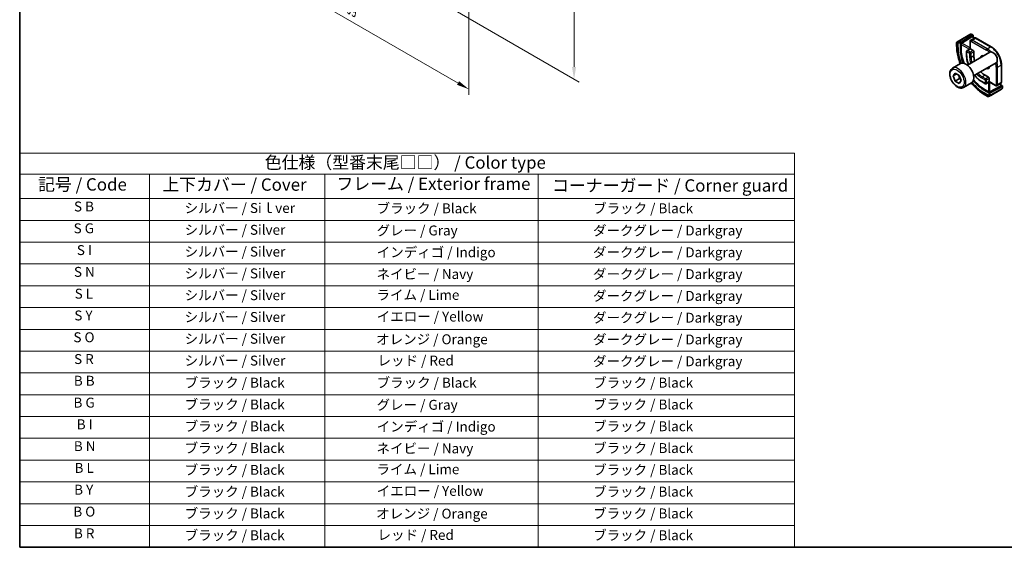
# Model space of a CAD drawing. Units: millimetres. Extents: x 0 to 2190, y 0 to 422.
# Drawn here: x 0 to 199, y 0 to 107 of the extents above; entities that cross this region are included whole.
import ezdxf

# ---------------------------------------------------------------- set-up
doc = ezdxf.new("R2010")
doc.units = ezdxf.units.MM
doc.layers.get('Defpoints').update_dxf_attribs({"lineweight": 25})
for name, color, linetype, lineweight in [('Border (ISO)', 7, 'Continuous', 35), ('Dimension (ISO)', 7, 'Continuous', 18), ('Symbol (ISO)', 7, 'Continuous', 18), ('Visible (ISO)', 7, 'Continuous', 35), ('Visible Narrow (ISO)', 7, 'Continuous', 25)]:
    doc.layers.add(name, color=color, linetype=linetype, lineweight=lineweight)
doc.styles.add('Note Text (TK)', font='MS PGothic.ttf')
doc.styles.add('Note Text (TK2)', font='MS PGothic.ttf')
doc.dimstyles.new('Default - Method 1b (TK)', dxfattribs={"dimtxt": 2.5, "dimasz": 2.5, "dimexe": 1, "dimexo": 1.5, "dimgap": 1, "dimtad": 1, "dimtoh": 1, "dimrnd": 1e-08, "dimdsep": 46, "dimtxsty": 'Note Text (TK)', "dimcen": 0.09, "dimdle": 5, "dimclrd": 100, "dimclre": 100, "dimclrt": 7, "dimadec": 1, "dimazin": 1, "dimtfac": 1, "dimtmove": 0, "dimatfit": 3, "dimfxl": 0, "dimtolj": 1, "dimlwd": -1, "dimlwe": -1, "dimarcsym": 0})

# ---------------------------------------------------------------- blocks, each defined once
blk = doc.blocks.new('図面枠 tk図枠')
at = {"layer": 'Border (ISO)'}
for p, q in [((14.5, 289), (14.5, 8)), ((14.5, 8), (405.5, 8))]:
    blk.add_line(p, q, dxfattribs=at)
blk = doc.blocks.new('*D3')
at = {"layer": 'Defpoints', "color": 0, "transparency": 16777216}
for p in [(84.6, 158.49), (84.75, 110.24), (112.02, 94.49)]:
    blk.add_point(p, dxfattribs=at)
at = {"layer": 'Dimension (ISO)', "color": 100, "transparency": 16777216}
for p, q in [((86.1, 157.63), (113.02, 142.09)), ((112.02, 140.17), (112.02, 96.99)), ((86.25, 109.37), (113.02, 93.91))]:
    blk.add_line(p, q, dxfattribs=at)
for points in [[(111.6, 140.17), (112.43, 140.17), (112.02, 142.67)], [(111.6, 96.99), (112.43, 96.99), (112.02, 94.49)]]:
    blk.add_solid(points, dxfattribs=at)
at = {"layer": 'Dimension (ISO)', "color": 7, "transparency": 16777216, "insert": (110, 116.91), "char_height": 2.5, "attachment_point": 4, "rotation": 90, "style": 'Note Text (TK)'}
blk.add_mtext('\\A1;{\\Q30.000;\\W0.816;\\H0.816x;59}', dxfattribs=at)
blk = doc.blocks.new('*D4')
at = {"layer": 'Defpoints', "color": 0, "transparency": 16777216}
for p in [(41.97, 141.88), (90.76, 113.71), (90.76, 92.48)]:
    blk.add_point(p, dxfattribs=at)
at = {"layer": 'Dimension (ISO)', "color": 100, "transparency": 16777216}
for p, q in [((41.97, 140.14), (41.97, 119.49)), ((44.13, 119.4), (88.59, 93.73)), ((90.76, 111.97), (90.76, 91.32))]:
    blk.add_line(p, q, dxfattribs=at)
for points in [[(44.34, 119.76), (43.92, 119.04), (41.97, 120.65)], [(88.8, 94.09), (88.38, 93.37), (90.76, 92.48)]]:
    blk.add_solid(points, dxfattribs=at)
at = {"layer": 'Dimension (ISO)', "color": 7, "transparency": 16777216, "insert": (66.38, 108.88), "char_height": 2.5, "attachment_point": 4, "rotation": 330, "style": 'Note Text (TK)'}
blk.add_mtext('\\A1;{\\Q-30.000;\\W0.816;\\H0.816x;69}', dxfattribs=at)
blk = doc.blocks.new('テーブル1')
at = {"layer": 'Symbol (ISO)'}
for p, q in [((14.5, 87.58), (171.06, 87.58)), ((14.5, 87.58), (14.5, 83.3)), ((171.06, 87.58), (171.06, 83.3)), ((14.5, 83.3), (171.06, 83.3)), ((14.5, 83.3), (14.5, 78.4)), ((40.76, 83.3), (40.76, 78.4)), ((76.14, 83.3), (76.14, 78.4)), ((119.29, 83.3), (119.29, 78.4)), ((171.06, 83.3), (171.06, 78.4)), ((14.5, 78.4), (171.06, 78.4)), ((14.5, 78.4), (14.5, 8)), ((40.76, 78.4), (40.76, 8)), ((76.14, 78.4), (76.14, 8)), ((119.29, 78.4), (119.29, 8)), ((171.06, 78.4), (171.06, 8)), ((14.5, 74), (171.06, 74)), ((14.5, 69.6), (171.06, 69.6)), ((14.5, 65.2), (171.06, 65.2)), ((14.5, 60.8), (171.06, 60.8)), ((14.5, 56.4), (171.06, 56.4)), ((14.5, 52), (171.06, 52)), ((14.5, 47.6), (171.06, 47.6)), ((14.5, 43.2), (171.06, 43.2)), ((14.5, 38.8), (171.06, 38.8)), ((14.5, 34.4), (171.06, 34.4)), ((14.5, 30), (171.06, 30)), ((14.5, 25.6), (171.06, 25.6)), ((14.5, 21.2), (171.06, 21.2)), ((14.5, 16.8), (171.06, 16.8)), ((14.5, 12.4), (171.06, 12.4)), ((14.5, 8), (171.06, 8))]:
    blk.add_line(p, q, dxfattribs=at)
at = {"layer": 'Symbol (ISO)', "color": 7, "attachment_point": 7}
for s, insert, char_height, style in [('色仕様（型番末尾□□） / Color type', (64.01, 83.66), 2.5, 'Note Text (TK)'), ('記号 / Code', (18.22, 79.23), 2.5, 'Note Text (TK)'), ('上下カバー / Cover', (43.32, 79.2), 2.5, 'Note Text (TK)'), ('フレーム / Exterior frame', (78.5, 79.36), 2.5, 'Note Text (TK)'), ('コーナーガード / Corner guard', (122.08, 79.02), 2.5, 'Note Text (TK)'), ('S B', (25.47, 75.18), 2, 'Note Text (TK2)'), ('シルバー / Siｌver', (47.82, 74.87), 2, 'Note Text (TK2)'), ('ブラック / Black', (86.62, 74.81), 2, 'Note Text (TK2)'), ('ブラック / Black', (130.37, 74.81), 2, 'Note Text (TK2)'), ('S G', (25.4, 70.78), 2, 'Note Text (TK2)'), ('シルバー / Silver', (47.82, 70.47), 2, 'Note Text (TK2)'), ('グレー / Gray', (86.62, 70.34), 2, 'Note Text (TK2)'), ('ダークグレー / Darkgray', (130.34, 70.33), 2, 'Note Text (TK2)'), ('S I', (26.05, 66.38), 2, 'Note Text (TK2)'), ('シルバー / Silver', (47.82, 66.07), 2, 'Note Text (TK2)'), ('インディゴ / Indigo', (86.64, 65.94), 2, 'Note Text (TK2)'), ('ダークグレー / Darkgray', (130.34, 65.93), 2, 'Note Text (TK2)'), ('S N', (25.46, 61.98), 2, 'Note Text (TK2)'), ('シルバー / Silver', (47.82, 61.67), 2, 'Note Text (TK2)'), ('ネイビー / Navy', (86.6, 61.54), 2, 'Note Text (TK2)'), ('ダークグレー / Darkgray', (130.34, 61.53), 2, 'Note Text (TK2)'), ('S L', (25.61, 57.58), 2, 'Note Text (TK2)'), ('シルバー / Silver', (47.82, 57.27), 2, 'Note Text (TK2)'), ('ライム / Lime', (86.6, 57.33), 2, 'Note Text (TK2)'), ('ダークグレー / Darkgray', (130.34, 57.13), 2, 'Note Text (TK2)'), ('S Y', (25.54, 53.18), 2, 'Note Text (TK2)'), ('シルバー / Silver', (47.82, 52.87), 2, 'Note Text (TK2)'), ('イエロー / Yellow', (86.64, 52.96), 2, 'Note Text (TK2)'), ('ダークグレー / Darkgray', (130.34, 52.73), 2, 'Note Text (TK2)'), ('S O', (25.36, 48.78), 2, 'Note Text (TK2)'), ('シルバー / Silver', (47.82, 48.47), 2, 'Note Text (TK2)'), ('オレンジ / Orange', (86.53, 48.37), 2, 'Note Text (TK2)'), ('ダークグレー / Darkgray', (130.34, 48.33), 2, 'Note Text (TK2)'), ('S R', (25.49, 44.38), 2, 'Note Text (TK2)'), ('シルバー / Silver', (47.82, 44.07), 2, 'Note Text (TK2)'), ('レッド / Red', (86.81, 44.07), 2, 'Note Text (TK2)'), ('ダークグレー / Darkgray', (130.34, 43.93), 2, 'Note Text (TK2)'), ('B B', (25.44, 40), 2, 'Note Text (TK2)'), ('ブラック / Black', (47.84, 39.61), 2, 'Note Text (TK2)'), ('ブラック / Black', (86.62, 39.61), 2, 'Note Text (TK2)'), ('ブラック / Black', (130.37, 39.61), 2, 'Note Text (TK2)'), ('B G', (25.38, 35.58), 2, 'Note Text (TK2)'), ('ブラック / Black', (47.84, 35.21), 2, 'Note Text (TK2)'), ('グレー / Gray', (86.62, 35.14), 2, 'Note Text (TK2)'), ('ブラック / Black', (130.37, 35.21), 2, 'Note Text (TK2)'), ('B I', (26.03, 31.2), 2, 'Note Text (TK2)'), ('ブラック / Black', (47.84, 30.81), 2, 'Note Text (TK2)'), ('インディゴ / Indigo', (86.64, 30.74), 2, 'Note Text (TK2)'), ('ブラック / Black', (130.37, 30.81), 2, 'Note Text (TK2)'), ('B N', (25.44, 26.8), 2, 'Note Text (TK2)'), ('ブラック / Black', (47.84, 26.41), 2, 'Note Text (TK2)'), ('ネイビー / Navy', (86.6, 26.34), 2, 'Note Text (TK2)'), ('ブラック / Black', (130.37, 26.41), 2, 'Note Text (TK2)'), ('B L', (25.59, 22.4), 2, 'Note Text (TK2)'), ('ブラック / Black', (47.84, 22.01), 2, 'Note Text (TK2)'), ('ライム / Lime ', (86.6, 22.13), 2, 'Note Text (TK2)'), ('ブラック / Black', (130.37, 22.01), 2, 'Note Text (TK2)'), ('B Y', (25.51, 18), 2, 'Note Text (TK2)'), ('ブラック / Black', (47.84, 17.61), 2, 'Note Text (TK2)'), ('イエロー / Yellow', (86.64, 17.76), 2, 'Note Text (TK2)'), ('ブラック / Black', (130.37, 17.61), 2, 'Note Text (TK2)'), ('B O', (25.34, 13.58), 2, 'Note Text (TK2)'), ('ブラック / Black', (47.84, 13.21), 2, 'Note Text (TK2)'), ('オレンジ / Orange', (86.53, 13.17), 2, 'Note Text (TK2)'), ('ブラック / Black', (130.37, 13.21), 2, 'Note Text (TK2)'), ('B R', (25.46, 9.19), 2, 'Note Text (TK2)'), ('ブラック / Black', (47.84, 8.81), 2, 'Note Text (TK2)'), ('レッド / Red', (86.81, 8.87), 2, 'Note Text (TK2)'), ('ブラック / Black', (130.37, 8.81), 2, 'Note Text (TK2)')]:
    blk.add_mtext(s, dxfattribs=dict(at, insert=insert, char_height=char_height, style=style))

msp = doc.modelspace()

# ---------------------------------------------------------------- linework, layer by layer
at = {"layer": 'Visible (ISO)'}
for p, q in [((191.9984, 103.5168), (189.8406, 102.271)), ((192.4429, 103.5179), (192.6515, 103.3974)), ((189.3245, 101.3256), (189.3245, 101.855)), ((189.4245, 102.0308), (189.5887, 102.1255)), ((190.0983, 101.7012), (190.0983, 100.6398)), ((190.2347, 101.949), (192.555, 103.3855)), ((190.2347, 100.7243), (190.2347, 101.5408)), ((190.3712, 101.7886), (192.4185, 103.0561)), ((192.0337, 100.6654), (192.0337, 102.1013)), ((192.1959, 102.4118), (192.903, 102.8201)), ((192.515, 103.068), (192.9247, 102.8315)), ((192.6914, 103.3067), (192.6914, 102.9661)), ((193.253, 102.8052), (196.2935, 101.0498)), ((191.3266, 100.1417), (191.3266, 99.3252)), ((192.0337, 100.6654), (191.4266, 100.3149)), ((191.5102, 97.3298), (196.0365, 99.9431)), ((192.0923, 100.6316), (192.0337, 100.6654)), ((192.0923, 100.6316), (192.658, 100.305)), ((192.7994, 100.0601), (192.7994, 99.2436)), ((196.8567, 99.7685), (196.6615, 99.8812)), ((188.4838, 96.7372), (190.0748, 97.6558)), ((192.7602, 95.1648), (197.2865, 97.778)), ((197.5454, 98.5756), (197.5454, 98.3502)), ((188.6156, 95.158), (189.0238, 95.7388)), ((189.3227, 95.5663), (188.6156, 95.158)), ((189.0238, 95.7388), (189.8403, 95.2674)), ((198.3734, 97.4473), (198.3734, 93.9363)), ((189.0238, 94.1058), (188.6156, 95.158)), ((189.9077, 94.6161), (189.0238, 94.1058)), ((189.8403, 93.6344), (189.0238, 94.1058)), ((189.8403, 95.2674), (190.2486, 94.2152)), ((190.2486, 94.2152), (189.8403, 93.6344)), ((190.7338, 92.8401), (192.3248, 93.7587)), ((194.3965, 94.0081), (195.1036, 93.5998)), ((195.0622, 95.3244), (195.7693, 94.9161)), ((195.9107, 93.9503), (195.3036, 93.5998)), ((195.9107, 94.6712), (195.9107, 94.018)), ((195.9107, 93.9503), (195.9107, 94.018)), ((197.1542, 93.2324), (195.9107, 93.9503)), ((197.5042, 93.2175), (198.2113, 93.6258)), ((198.232, 93.6389), (198.232, 93.1658)), ((194.9207, 92.287), (195.84, 91.7563)), ((195.7693, 91.9547), (195.0622, 92.363)), ((198.1734, 93.0882), (196.0521, 91.949)), ((196.1228, 91.7506), (198.527, 93.0417)), ((196.2046, 91.2483), (198.3624, 92.4941)), ((198.232, 93.3696), (198.527, 93.1993)), ((198.5856, 93.1193), (198.5856, 92.8785)), ((195.5885, 91.008), (195.1278, 91.274)), ((195.9527, 91.1028), (195.7885, 91.008))]:
    msp.add_line(p, q, dxfattribs=at)
for centre, start, end in [((191.5266, 100.1417), 120, 180), ((195.2036, 93.773), 240, 300)]:
    msp.add_arc(centre, 0.2, start, end, dxfattribs=at)
for centre, major_axis, ratio, start_param, end_param in [((190.2347, 101.7857), (0.0949, 0.1761), 0.55686057, 0.76912184, 2.33991817), ((190.3712, 101.6253), (0.0949, 0.1761), 0.55686057, 0.76912184, 2.33991817), ((192.4185, 102.8928), (-0.0949, -0.1761), 0.55686057, 3.12531633, 3.9107145), ((192.555, 103.2222), (-0.0949, -0.1761), 0.55686057, 2.33991817, 3.9107145), ((194.9207, 97.8555), (3.41, -5.9063), 0.57735027, 3.92699082, 4.40768333), ((195.0622, 97.9372), (-3.4135, 5.9123), 0.57735027, 0.78539816, 1.28572472), ((192.658, 100.1417), (0.1, -0.1732), 0.57735027, 0.78539816, 2.35619449), ((196.6615, 98.8605), (-0.625, 1.0825), 0.57735027, 3.14159265, 6.28318531), ((196.8567, 98.9732), (-0.487, 0.8435), 0.57735027, 3.92699082, 5.49778714), ((191.1998, 95.7072), (-1.125, 1.9486), 0.57735027, 3.14159265, 6.28318531), ((195.0622, 97.9372), (1.6, -2.7713), 0.57735027, 3.92699082, 4.31107854), ((195.0622, 97.9372), (1.6, -2.7713), 0.57735027, 5.11369942, 5.49778714), ((194.9207, 97.8555), (3.41, -5.9063), 0.57735027, 5.01709463, 5.49778714), ((195.0622, 97.9372), (-3.4135, 5.9123), 0.57735027, 1.85586793, 2.35619449), ((195.7693, 94.7528), (0.1, -0.1732), 0.57735027, 0.78539816, 2.35619449), ((195.9107, 92.0307), (-0.2, 0.0058), 0.55686057, 0.80167448, 2.37247081), ((195.9814, 91.8322), (-0.2, 0.0058), 0.55686057, 0.80167448, 2.37247081), ((198.032, 93.1699), (0.2, -0.0058), 0.55686057, 5.51406346, 6.29946163), ((198.3856, 93.1233), (0.2, -0.0058), 0.55686057, 5.51406346, 7.08485979), ((196.4885, 91.6431), (0.9035, 0.6319), 0.09498243, 3.1859178, 3.19154686)]:
    msp.add_ellipse(centre, major_axis=major_axis, ratio=ratio, start_param=start_param, end_param=end_param, dxfattribs=at)
for points, knots in [([(192.0595, 103.552), (192.0595, 103.552), (192.0595, 103.552), (192.0594, 103.552), (192.0592, 103.5519), (192.0584, 103.5514), (192.0571, 103.5507), (192.0557, 103.5499), (192.0538, 103.5487), (192.0512, 103.5473), (192.0487, 103.5458), (192.0455, 103.544), (192.042, 103.542), (192.0388, 103.5401), (192.0352, 103.538), (192.0312, 103.5357), (192.0264, 103.5329), (192.0207, 103.5296), (192.0148, 103.5263), (192.0095, 103.5232), (192.004, 103.52), (191.9984, 103.5168)], [0.559362994, 0.559362994, 0.559362994, 0.559362994, 0.571724472, 0.571724472, 0.571724472, 0.6426242, 0.6426242, 0.6426242, 0.713360208, 0.713360208, 0.713360208, 0.784578216, 0.784578216, 0.784578216, 0.850494029, 0.850494029, 0.850494029, 0.928795564, 0.928795564, 0.928795564, 1, 1, 1, 1]), ([(192.0583, 103.5514), (192.0589, 103.5517), (192.0592, 103.5519), (192.0594, 103.552), (192.0595, 103.552), (192.0595, 103.552), (192.0595, 103.552), (192.0595, 103.552)], [0, 0, 0, 0, 0.00159798647, 0.00159798647, 0.00219682227, 0.00219682227, 0.002224889, 0.002224889, 0.002224889, 0.002224889]), ([(192.0595, 103.552), (192.0672, 103.5565), (192.075, 103.5605), (192.0991, 103.572), (192.1159, 103.5786), (192.1452, 103.5877), (192.1575, 103.5909), (192.1771, 103.5943), (192.1844, 103.5952), (192.199, 103.5962), (192.2064, 103.5963), (192.2133, 103.5961)], [0, 0, 0, 0, 0.0027314985, 0.0027314985, 0.0081216552, 0.0081216552, 0.01192218, 0.01192218, 0.0141305275, 0.0141305275, 0.0163144207, 0.0163144207, 0.0163144207, 0.0163144207]), ([(192.2385, 103.5945), (192.261, 103.592), (192.2826, 103.5868), (192.3294, 103.5722), (192.3539, 103.562), (192.3998, 103.5409), (192.4217, 103.5301), (192.4429, 103.5179)], [0, 0, 0, 0, 0.0070319291, 0.0070319291, 0.0161702372, 0.0161702372, 0.0242329638, 0.0242329638, 0.0242329638, 0.0242329638]), ([(189.3243, 101.8572), (189.3243, 101.8786), (189.3278, 101.9002), (189.3412, 101.9407), (189.3513, 101.9599), (189.3765, 101.9936), (189.3917, 102.0085), (189.4112, 102.0224), (189.4138, 102.0241), (189.4177, 102.0266), (189.419, 102.0275), (189.421, 102.0287), (189.4217, 102.0291), (189.4227, 102.0297), (189.423, 102.0299), (189.4235, 102.0302), (189.4237, 102.0303), (189.4239, 102.0304), (189.424, 102.0304), (189.4241, 102.0305), (189.4241, 102.0305), (189.4242, 102.0306), (189.4242, 102.0306), (189.4243, 102.0306), (189.4243, 102.0306), (189.4244, 102.0307)], [0, 0, 0, 0, 0.006416152, 0.006416152, 0.0127798131, 0.0127798131, 0.0190228867, 0.0190228867, 0.019954791, 0.019954791, 0.0204218725, 0.0204218725, 0.0206558729, 0.0206558729, 0.0207738938, 0.0207738938, 0.0208358126, 0.0208358126, 0.0208541983, 0.0208541983, 0.0208696361, 0.0208696361, 0.0208956514, 0.0208956514, 0.0209244981, 0.0209244981, 0.0209244981, 0.0209244981]), ([(189.7053, 102.1928), (189.6954, 102.1871), (189.6856, 102.1814), (189.6759, 102.1759), (189.6664, 102.1704), (189.6571, 102.165), (189.6481, 102.1598), (189.6396, 102.1549), (189.6316, 102.1503), (189.6244, 102.1462), (189.6171, 102.1419), (189.6106, 102.1382), (189.6047, 102.1348), (189.5988, 102.1314), (189.5935, 102.1283), (189.5887, 102.1255)], [0.5, 0.5, 0.5, 0.5, 0.605247725, 0.605247725, 0.605247725, 0.707891002, 0.707891002, 0.707891002, 0.804148575, 0.804148575, 0.804148575, 0.902074288, 0.902074288, 0.902074288, 1, 1, 1, 1]), ([(189.8406, 102.271), (189.8278, 102.2636), (189.8146, 102.256), (189.8003, 102.2477), (189.7862, 102.2396), (189.7711, 102.2308), (189.7553, 102.2217), (189.7384, 102.212), (189.7209, 102.2019), (189.7053, 102.1928)], [0, 0, 0, 0, 0.164645555, 0.164645555, 0.164645555, 0.326856301, 0.326856301, 0.326856301, 0.5, 0.5, 0.5, 0.5]), ([(192.1959, 102.4118), (192.1723, 102.3982), (192.1507, 102.3814), (192.1133, 102.3436), (192.0976, 102.3227), (192.072, 102.2794), (192.062, 102.2571), (192.047, 102.2123), (192.0418, 102.1898), (192.0352, 102.1453), (192.0337, 102.1232), (192.0337, 102.1013)], [5.497787144, 5.497787144, 5.497787144, 5.497787144, 5.654866776, 5.654866776, 5.811946409, 5.811946409, 5.969026042, 5.969026042, 6.126105675, 6.126105675, 6.283185307, 6.283185307, 6.283185307, 6.283185307]), ([(192.903, 102.8201), (192.9265, 102.8337), (192.9519, 102.844), (193.0034, 102.8574), (193.0293, 102.8606), (193.0796, 102.8612), (193.1039, 102.8586), (193.1502, 102.8492), (193.1722, 102.8425), (193.2141, 102.8259), (193.234, 102.8162), (193.253, 102.8052)], [0.785398163, 0.785398163, 0.785398163, 0.785398163, 0.942477796, 0.942477796, 1.099557429, 1.099557429, 1.256637061, 1.256637061, 1.413716694, 1.413716694, 1.570796327, 1.570796327, 1.570796327, 1.570796327]), ([(190.0465, 97.6395), (189.8714, 98.1076), (189.7256, 98.5794), (189.4241, 99.8253), (189.3245, 100.5937), (189.3245, 101.3256)], [5.779523521, 5.779523521, 5.779523521, 5.779523521, 5.969026042, 5.969026042, 6.283185307, 6.283185307, 6.283185307, 6.283185307]), ([(196.2935, 101.0498), (196.5166, 100.921), (196.736, 100.7537), (197.1506, 100.3587), (197.3458, 100.131), (197.6955, 99.6358), (197.8499, 99.3684), (198.1039, 98.818), (198.2035, 98.535), (198.3383, 97.9784), (198.3734, 97.7048), (198.3734, 97.4473)], [1.57079633, 1.57079633, 1.57079633, 1.57079633, 1.88495559, 1.88495559, 2.19911486, 2.19911486, 2.51327412, 2.51327412, 2.82743339, 2.82743339, 3.14159265, 3.14159265, 3.14159265, 3.14159265]), ([(191.3266, 99.3252), (191.3266, 98.948), (191.3782, 98.5452), (191.5338, 97.9024), (191.6052, 97.6677), (191.6907, 97.434)], [0, 0, 0, 0, 0.314159265, 0.314159265, 0.491767037, 0.491767037, 0.491767037, 0.491767037]), ([(190.7338, 92.8401), (190.6124, 92.77), (190.4749, 92.7287), (190.1783, 92.7037), (190.0185, 92.7245), (189.6805, 92.8277), (189.5022, 92.9179), (189.153, 93.1586), (188.9826, 93.3112), (188.6703, 93.6593), (188.5284, 93.8545), (188.2854, 94.2682), (188.184, 94.4865), (188.0312, 94.9276), (187.9799, 95.1503), (187.9349, 95.5813), (187.9416, 95.7895), (188.0201, 96.1667), (188.0906, 96.3372), (188.2743, 96.584), (188.3719, 96.6726), (188.4838, 96.7372)], [2.35619449, 2.35619449, 2.35619449, 2.35619449, 2.62122529, 2.62122529, 2.91019075, 2.91019075, 3.23823652, 3.23823652, 3.57729939, 3.57729939, 3.91376299, 3.91376299, 4.24861503, 4.24861503, 4.58484339, 4.58484339, 4.92384867, 4.92384867, 5.25354185, 5.25354185, 5.49778714, 5.49778714, 5.49778714, 5.49778714]), ([(195.1278, 91.274), (194.4939, 91.64), (193.8782, 92.1104), (192.9501, 92.9945), (192.6144, 93.3566), (192.2965, 93.7423)], [4.71238898, 4.71238898, 4.71238898, 4.71238898, 5.026548246, 5.026548246, 5.216050767, 5.216050767, 5.216050767, 5.216050767]), ([(192.9407, 95.269), (193.1004, 95.0781), (193.2678, 94.8989), (193.7467, 94.4427), (194.0698, 94.1967), (194.3965, 94.0081)], [1.07902929, 1.07902929, 1.07902929, 1.07902929, 1.256637061, 1.256637061, 1.570796327, 1.570796327, 1.570796327, 1.570796327]), ([(198.3734, 93.9363), (198.3734, 93.9144), (198.3719, 93.8923), (198.3653, 93.8478), (198.3602, 93.8253), (198.3451, 93.7805), (198.3352, 93.7582), (198.3096, 93.715), (198.2939, 93.6941), (198.2565, 93.6563), (198.2349, 93.6394), (198.2113, 93.6258)], [3.141592654, 3.141592654, 3.141592654, 3.141592654, 3.298672286, 3.298672286, 3.455751919, 3.455751919, 3.612831552, 3.612831552, 3.769911184, 3.769911184, 3.926990817, 3.926990817, 3.926990817, 3.926990817]), ([(197.1542, 93.2324), (197.1731, 93.2215), (197.193, 93.2117), (197.2349, 93.1952), (197.257, 93.1884), (197.3033, 93.179), (197.3276, 93.1764), (197.3778, 93.177), (197.4038, 93.1802), (197.4552, 93.1936), (197.4806, 93.2039), (197.5042, 93.2175)], [1.570796327, 1.570796327, 1.570796327, 1.570796327, 1.727875959, 1.727875959, 1.884955592, 1.884955592, 2.042035225, 2.042035225, 2.199114858, 2.199114858, 2.35619449, 2.35619449, 2.35619449, 2.35619449]), ([(198.3624, 92.4941), (198.3751, 92.5014), (198.3882, 92.509), (198.3985, 92.5149), (198.4085, 92.5207), (198.4158, 92.5249), (198.4198, 92.5272), (198.4225, 92.5288), (198.4238, 92.5295), (198.4238, 92.5295)], [0, 0, 0, 0, 0.164645555, 0.164645555, 0.164645555, 0.326856301, 0.326856301, 0.326856301, 0.436646296, 0.436646296, 0.436646296, 0.436646296]), ([(198.5387, 92.6403), (198.5351, 92.6339), (198.5311, 92.6273), (198.5224, 92.6145), (198.5176, 92.6082), (198.5038, 92.5921), (198.4941, 92.5825), (198.4707, 92.5616), (198.4564, 92.5505), (198.4358, 92.5367), (198.4299, 92.533), (198.4238, 92.5295)], [0, 0, 0, 0, 0.0022836668, 0.0022836668, 0.0046552632, 0.0046552632, 0.0086964265, 0.0086964265, 0.0140978121, 0.0140978121, 0.0162595564, 0.0162595564, 0.0162595564, 0.0162595564]), ([(198.5856, 92.8785), (198.5856, 92.8424), (198.5825, 92.8068), (198.5731, 92.7368), (198.5657, 92.6994), (198.55, 92.6634)], [0, 0, 0, 0, 0.0119316455, 0.0119316455, 0.0241553427, 0.0241553427, 0.0241553427, 0.0241553427]), ([(195.7885, 91.0081), (195.7885, 91.008), (195.7884, 91.008), (195.7882, 91.0079), (195.7881, 91.0078), (195.7879, 91.0077), (195.7877, 91.0076), (195.7872, 91.0073), (195.7869, 91.0071), (195.7855, 91.0064), (195.7844, 91.0058), (195.7802, 91.0035), (195.777, 91.0019), (195.7638, 90.9958), (195.7536, 90.992), (195.7222, 90.9832), (195.7, 90.9806), (195.657, 90.9828), (195.6355, 90.9875), (195.6066, 90.9989), (195.5979, 91.0031), (195.5894, 91.008)], [0, 0, 0, 0, 0.000025228, 0.000025228, 0.0000656541, 0.0000656541, 0.0001155369, 0.0001155369, 0.0002361734, 0.0002361734, 0.0005976164, 0.0005976164, 0.0016819229, 0.0016819229, 0.004944272, 0.004944272, 0.0114638872, 0.0114638872, 0.0178753976, 0.0178753976, 0.0207856156, 0.0207856156, 0.0207856156, 0.0207856156]), ([(195.9527, 91.1028), (195.9561, 91.1048), (195.9596, 91.1068), (195.9634, 91.1091), (195.9673, 91.1113), (195.9715, 91.1137), (195.9762, 91.1164), (195.9809, 91.1191), (195.986, 91.1221), (195.9915, 91.1252), (195.997, 91.1284), (196.0029, 91.1318), (196.009, 91.1354), (196.0152, 91.1389), (196.0216, 91.1426), (196.0281, 91.1464), (196.0346, 91.1501), (196.0413, 91.154), (196.0481, 91.1579), (196.0549, 91.1618), (196.0618, 91.1659), (196.0689, 91.1699)], [0, 0, 0, 0, 0.071275003, 0.071275003, 0.071275003, 0.142460654, 0.142460654, 0.142460654, 0.213640744, 0.213640744, 0.213640744, 0.284898994, 0.284898994, 0.284898994, 0.356320054, 0.356320054, 0.356320054, 0.427990515, 0.427990515, 0.427990515, 0.5, 0.5, 0.5, 0.5]), ([(196.0689, 91.1699), (196.0759, 91.174), (196.0832, 91.1782), (196.0905, 91.1824), (196.0977, 91.1866), (196.105, 91.1908), (196.1121, 91.1949), (196.1193, 91.199), (196.1263, 91.2031), (196.133, 91.207), (196.1398, 91.2109), (196.1464, 91.2147), (196.1525, 91.2182), (196.1581, 91.2214), (196.1634, 91.2245), (196.1687, 91.2275), (196.175, 91.2312), (196.1815, 91.235), (196.1878, 91.2386), (196.1935, 91.2419), (196.199, 91.245), (196.2046, 91.2483)], [0.5, 0.5, 0.5, 0.5, 0.571724472, 0.571724472, 0.571724472, 0.6426242, 0.6426242, 0.6426242, 0.713360208, 0.713360208, 0.713360208, 0.784578216, 0.784578216, 0.784578216, 0.850494029, 0.850494029, 0.850494029, 0.928795564, 0.928795564, 0.928795564, 1, 1, 1, 1])]:
    msp.add_open_spline(points, degree=3, knots=knots, dxfattribs=at)
for points in [[(192.2134, 103.5961), (192.2133, 103.5961), (192.2133, 103.5961), (192.2133, 103.5961)], [(192.2134, 103.5961), (192.2215, 103.596), (192.2301, 103.5955), (192.2385, 103.5945)], [(192.2385, 103.5945), (192.2385, 103.5945), (192.2385, 103.5945), (192.2385, 103.5945)], [(198.539, 92.6409), (198.5389, 92.6407), (198.5388, 92.6405), (198.5387, 92.6403)], [(198.55, 92.6633), (198.5466, 92.6556), (198.5428, 92.6479), (198.539, 92.6409)], [(198.55, 92.6633), (198.55, 92.6633), (198.55, 92.6634), (198.55, 92.6634)]]:
    msp.add_open_spline(points, degree=3, dxfattribs=at)
for points, weights in [([(189.6886, 95.355), (189.8461, 95.0402), (189.9077, 94.6161)], [1.06693608051, 1.10573231101, 1]), ([(189.9077, 94.6161), (190.0247, 94.5788), (190.1227, 94.5397)], [1, 1.0307196426, 1.04923898582])]:
    msp.add_rational_spline(points, weights, degree=2, dxfattribs=at)
at = {"layer": 'Visible Narrow (ISO)'}
for p, q in [((189.9406, 102.2611), (192.0984, 103.5069)), ((192.3429, 103.508), (192.555, 103.3855)), ((189.6174, 100.9174), (189.6174, 101.902)), ((189.7973, 101.875), (190.0983, 101.7012)), ((190.2347, 101.949), (189.9387, 102.1199)), ((190.2347, 101.5408), (191.8923, 100.5838)), ((192.0337, 100.8287), (190.3712, 101.7886)), ((192.0923, 100.6316), (192.0923, 102.0196)), ((192.3044, 102.1421), (195.345, 100.3867)), ((192.4185, 103.0561), (192.8651, 102.7982)), ((192.4459, 102.3871), (193.153, 102.7953)), ((195.4864, 100.6316), (192.4459, 102.3871)), ((193.153, 102.7953), (196.1935, 101.0398)), ((190.0983, 100.6398), (190.2347, 100.7243)), ((191.3852, 99.2436), (191.3852, 100.0601)), ((191.3852, 100.0601), (191.9509, 99.7335)), ((191.5266, 100.305), (192.0923, 100.6316)), ((192.0923, 99.9784), (191.5266, 100.305)), ((191.9509, 99.7335), (191.9509, 98.917)), ((192.658, 100.305), (192.0923, 99.9784)), ((192.2337, 99.7335), (192.7994, 100.0601)), ((192.2337, 98.917), (192.2337, 99.7335)), ((195.4864, 100.6316), (196.1935, 101.0398)), ((192.7994, 99.2436), (192.2337, 98.917)), ((197.3249, 96.9574), (197.3249, 93.4464)), ((197.6077, 96.9574), (198.3148, 97.3656)), ((197.6077, 93.4464), (197.6077, 96.9574)), ((198.3148, 97.3656), (198.3148, 93.8547)), ((194.355, 94.7528), (195.0622, 94.3446)), ((195.0622, 93.6914), (194.355, 94.0996)), ((195.0622, 95.3244), (194.4965, 94.9978)), ((195.2036, 94.5895), (194.4965, 94.9978)), ((195.0622, 94.3446), (195.0622, 93.6914)), ((195.7693, 94.9161), (195.2036, 94.5895)), ((195.345, 94.3446), (195.9107, 94.6712)), ((195.345, 93.6914), (195.345, 94.3446)), ((195.9107, 94.018), (195.345, 93.6914)), ((195.7693, 93.8687), (195.7693, 91.9547)), ((197.1128, 93.324), (195.9107, 94.018)), ((196.0521, 91.949), (196.0521, 93.8687)), ((198.3148, 93.8547), (197.6077, 93.4464)), ((198.1734, 93.6039), (198.1734, 93.0882)), ((194.9207, 92.287), (195.0622, 92.363)), ((195.7735, 91.2395), (194.9207, 91.7318)), ((195.84, 91.7563), (195.84, 91.4088)), ((196.1228, 91.4088), (196.1228, 91.7506)), ((198.4038, 92.5856), (196.246, 91.3398)), ((198.527, 93.0417), (198.527, 92.7968))]:
    msp.add_line(p, q, dxfattribs=at)
for centre, major_axis, ratio, start_param, end_param in [((192.0984, 103.3436), (-0.1, 0.1732), 0.57735027, 5.89048623, 6.28318531), ((192.0984, 103.3436), (-0.1, 0.1732), 0.57735027, 5.49778714, 5.89048623), ((192.3429, 103.3447), (0.1, 0.1732), 0.57735027, 0, 0.78539816), ((190.3245, 102.3194), (-0.999, -0.4665), 0.09498243, 6.24198065, 6.89099297), ((189.6887, 101.9523), (-0.1, 0.1732), 0.86733707, 0.73835268, 1.47670536), ((189.6887, 101.9523), (-0.1, 0.1732), 0.86733707, 0, 0.73835268), ((189.9387, 101.9566), (-0.1, -0.1732), 0.57735027, 4.71238898, 5.49778714), ((189.9387, 101.9566), (-0.1, -0.1732), 0.57735027, 3.92699082, 4.71238898), ((189.9406, 102.0978), (-0.1, 0.1732), 0.57735027, 5.89048623, 6.28318531), ((189.9406, 102.0978), (0.1, -0.1732), 0.57735027, 2.35619449, 2.74889357), ((192.2337, 102.1013), (-0.2, 0), 0.57735027, 0, 0.78539816), ((192.3044, 101.8972), (-0.15, 0.2598), 0.57735027, 5.49778714, 7.06858347), ((192.4459, 101.9788), (-0.25, 0.433), 0.57735027, 5.49778714, 6.28318531), ((192.4459, 102.2238), (-0.1, -0.1732), 0.57735027, 3.92699082, 5.49778714), ((193.153, 102.3871), (-0.25, 0.433), 0.57735027, 5.49778714, 6.28318531), ((193.153, 102.632), (0.1, 0.1732), 0.57735027, 0, 0.78539816), ((190.3245, 101.3256), (-1, 0), 0.57735027, 0, 0.78539816), ((194.9207, 97.8555), (-3.75, 6.4952), 0.57735027, 0.78539816, 1.26857758), ((191.5266, 100.1417), (-0.2, 0), 0.57735027, 0, 0.78539816), ((191.5266, 100.1417), (0.1, 0.1732), 0.57735027, 0.78539816, 2.35619449), ((191.5266, 100.1417), (-0.1, 0.1732), 0.57735027, 5.49778714, 6.28318531), ((192.0923, 99.8151), (-0.1, -0.1732), 0.57735027, 3.92699082, 5.49778714), ((192.0923, 99.8151), (0.2, 0), 0.57735027, 3.92699082, 5.49778714), ((192.0923, 99.8151), (-0.1, 0.1732), 0.57735027, 3.92699082, 5.49778714), ((195.4864, 100.4683), (0.1, 0.1732), 0.57735027, 0.78539816, 2.35619449), ((195.345, 98.1005), (1.4, -2.4249), 0.57735027, 2.03356644, 2.35619449), ((195.4864, 98.1821), (-1.5, 2.5981), 0.57735027, 5.11729031, 5.49778714), ((196.1935, 100.8765), (0.1, 0.1732), 0.57735027, 0, 0.78539816), ((196.1935, 98.5904), (1.5, -2.5981), 0.57735027, 0.78539816, 2.35619449), ((191.5266, 99.3252), (-0.2, 0), 0.57735027, 0, 0.78539816), ((194.355, 97.5289), (-2.1, 3.6373), 0.57735027, 0.78539816, 1.26859861), ((192.0923, 98.9986), (-0.2, 0), 0.57735027, 0.78539816, 2.35619449), ((194.355, 97.5289), (1.7, -2.9445), 0.57735027, 3.92699082, 4.33591137), ((194.4965, 97.6106), (-1.6, 2.7713), 0.57735027, 0.78539816, 1.16948589), ((195.0622, 97.9372), (-0.725, 1.2557), 0.57735027, 5.75172707, 6.81464355), ((195.345, 98.1005), (1.4, -2.4249), 0.57735027, 0.78539816, 1.10802621), ((195.4864, 98.1821), (-1.5, 2.5981), 0.57735027, 3.92699082, 4.30748765), ((189.6088, 94.7887), (1.125, -1.9486), 0.57735027, 0, 3.14159265), ((194.355, 97.5289), (1.7, -2.9445), 0.57735027, 5.08886659, 5.49778714), ((194.4965, 97.6106), (-1.6, 2.7713), 0.57735027, 1.97210676, 2.35619449), ((195.0622, 97.9372), (0.725, -1.2557), 0.57735027, 5.75172707, 6.81464355), ((197.4663, 97.039), (0.2, 0), 0.57735027, 3.92699082, 5.49778714), ((198.1734, 97.4473), (0.2, 0), 0.57735027, 5.49778714, 6.28318531), ((194.9207, 97.8555), (-3.75, 6.4952), 0.57735027, 1.87301508, 2.35619449), ((194.355, 97.5289), (-2.1, 3.6373), 0.57735027, 1.87299404, 2.35619449), ((194.4965, 94.8345), (-0.1, -0.1732), 0.57735027, 3.92699082, 5.49778714), ((194.4965, 94.1813), (-0.1, -0.1732), 0.57735027, 5.49778714, 6.28318531), ((195.2036, 94.4262), (-0.1, -0.1732), 0.57735027, 3.92699082, 5.49778714), ((195.2036, 94.4262), (0.2, 0), 0.57735027, 3.92699082, 5.49778714), ((195.2036, 93.773), (-0.1, -0.1732), 0.57735027, 5.49778714, 6.28318531), ((195.2036, 93.773), (-0.2, 0), 0.57735027, 0.78539816, 2.35619449), ((195.2036, 94.4262), (-0.1, 0.1732), 0.57735027, 3.92699082, 5.49778714), ((195.2036, 93.773), (0.1, -0.1732), 0.57735027, 0, 0.78539816), ((197.9613, 94.0588), (0.25, -0.433), 0.57735027, 0, 0.78539816), ((198.1734, 93.9363), (0.2, 0), 0.57735027, 5.49778714, 6.28318531), ((195.6278, 92.14), (-0.5, -0.866), 0.57735027, 5.49778714, 6.28318531), ((197.1128, 93.5689), (0.15, -0.2598), 0.57735027, 5.49778714, 7.06858347), ((197.2542, 93.4056), (-0.1, -0.1732), 0.57735027, 5.49778714, 6.28318531), ((197.4663, 93.5281), (0.2, 0), 0.57735027, 3.92699082, 5.49778714), ((197.2542, 93.6506), (0.25, -0.433), 0.57735027, 0, 0.78539816), ((198.2624, 92.6673), (0.1, -0.1732), 0.57735027, 0, 0.39269908), ((198.2624, 92.6673), (0.1, -0.1732), 0.57735027, 0.39269908, 0.78539816), ((198.3856, 92.8785), (0.2, 0), 0.57735027, 5.49778714, 6.28318531), ((196.4885, 91.6431), (0.9035, 0.6319), 0.09498243, 2.53378499, 3.1859178), ((195.8527, 91.276), (-0.1, 0.1732), 0.86733707, 1.6648873, 2.40323997), ((195.8527, 91.276), (0.1, -0.1732), 0.86733707, 5.54483263, 6.28318531), ((195.9814, 91.4904), (0.2, 0), 0.57735027, 3.92699082, 4.71238898), ((195.9814, 91.4904), (0.2, 0), 0.57735027, 4.71238898, 5.49778714), ((196.1046, 91.4215), (0.1, -0.1732), 0.57735027, 0, 0.39269908), ((196.1046, 91.4215), (0.1, -0.1732), 0.57735027, 0.39269908, 0.78539816)]:
    msp.add_ellipse(centre, major_axis=major_axis, ratio=ratio, start_param=start_param, end_param=end_param, dxfattribs=at)
msp.add_ellipse((189.4321, 94.6866), major_axis=(1, -1.7321), ratio=0.57735027, dxfattribs=at)
for points, knots in [([(192.2133, 103.5961), (192.2079, 103.5963), (192.1954, 103.5955), (192.173, 103.5906), (192.1445, 103.5801), (192.1109, 103.5639), (192.0763, 103.5444), (192.0554, 103.5321), (192.0443, 103.5257)], [0.165407444, 0.165407444, 0.165407444, 0.165407444, 0.285714286, 0.428571429, 0.571428571, 0.714285714, 0.857142857, 1, 1, 1, 1]), ([(192.0984, 103.5069), (192.1025, 103.5092), (192.1066, 103.5116), (192.1111, 103.514), (192.1154, 103.5163), (192.1201, 103.5187), (192.1252, 103.5209), (192.1303, 103.5232), (192.1357, 103.5254), (192.1414, 103.5274), (192.1472, 103.5295), (192.1532, 103.5313), (192.1595, 103.533), (192.1659, 103.5346), (192.1724, 103.5361), (192.179, 103.5372), (192.1858, 103.5384), (192.1926, 103.5393), (192.1995, 103.5398), (192.2065, 103.5404), (192.2136, 103.5407), (192.2206, 103.5408)], [0, 0, 0, 0, 0.071870675, 0.071870675, 0.071870675, 0.142502949, 0.142502949, 0.142502949, 0.212568705, 0.212568705, 0.212568705, 0.282687692, 0.282687692, 0.282687692, 0.353484447, 0.353484447, 0.353484447, 0.42564648, 0.42564648, 0.42564648, 0.5, 0.5, 0.5, 0.5]), ([(192.2385, 103.5945), (192.2393, 103.5944), (192.2405, 103.5925), (192.2356, 103.5779), (192.225, 103.5542), (192.2206, 103.5408)], [0.169185264, 0.169185264, 0.169185264, 0.169185264, 0.333333333, 0.666666667, 1, 1, 1, 1]), ([(192.2206, 103.5408), (192.2288, 103.5408), (192.2372, 103.5404), (192.2454, 103.5397), (192.2536, 103.539), (192.2616, 103.5379), (192.2694, 103.5365), (192.2771, 103.5351), (192.2845, 103.5333), (192.2914, 103.5312), (192.2983, 103.5292), (192.3047, 103.5269), (192.3108, 103.5244), (192.3121, 103.5238), (192.3134, 103.5233), (192.3147, 103.5227), (192.3193, 103.5207), (192.3237, 103.5185), (192.3279, 103.5164), (192.3332, 103.5136), (192.3381, 103.5107), (192.3429, 103.508)], [0.5, 0.5, 0.5, 0.5, 0.58502424, 0.58502424, 0.58502424, 0.669471814, 0.669471814, 0.669471814, 0.753247815, 0.753247815, 0.753247815, 0.836265221, 0.836265221, 0.836265221, 0.854434967, 0.854434967, 0.854434967, 0.91835525, 0.91835525, 0.91835525, 1, 1, 1, 1]), ([(189.5298, 101.8823), (189.5323, 101.883), (189.5405, 101.8854), (189.5514, 101.8881), (189.5582, 101.8899), (189.5662, 101.8919), (189.5742, 101.8937), (189.5826, 101.8956), (189.5912, 101.8972), (189.5985, 101.8987), (189.6076, 101.9004), (189.6148, 101.9017), (189.6174, 101.902)], [0, 0, 0, 0, 0.321582765, 0.321582765, 0.321582765, 0.525512327, 0.525512327, 0.525512327, 0.737362227, 0.737362227, 0.737362227, 0.999387369, 0.999387369, 0.999387369, 0.999387369]), ([(189.6175, 101.902), (189.6191, 101.9023), (189.6214, 101.9026), (189.6242, 101.9029), (189.6308, 101.9035), (189.6403, 101.9039), (189.6514, 101.9042)], [0.000000157, 0.000000157, 0.000000157, 0.000000157, 0.07789573, 0.07789573, 0.07789573, 0.258273118, 0.258273118, 0.258273118, 0.258273118]), ([(189.6514, 101.9042), (189.6598, 101.9044), (189.6691, 101.9045), (189.679, 101.9044), (189.6881, 101.9042), (189.6976, 101.9038), (189.7073, 101.9026), (189.7171, 101.9013), (189.7271, 101.8993), (189.7366, 101.8969), (189.7474, 101.8942), (189.7576, 101.891), (189.7667, 101.888), (189.7807, 101.8834), (189.7917, 101.8782), (189.7973, 101.875)], [0.258273118, 0.258273118, 0.258273118, 0.258273118, 0.393143911, 0.393143911, 0.393143911, 0.516901466, 0.516901466, 0.516901466, 0.642015716, 0.642015716, 0.642015716, 0.782669876, 0.782669876, 0.782669876, 1, 1, 1, 1]), ([(189.9387, 102.1199), (189.9331, 102.1232), (189.9273, 102.1266), (189.9216, 102.1304), (189.916, 102.1341), (189.9105, 102.1382), (189.9055, 102.1427), (189.9006, 102.1472), (189.8961, 102.1521), (189.8925, 102.1572), (189.8889, 102.1624), (189.8861, 102.1678), (189.8844, 102.1733), (189.8825, 102.1789), (189.8818, 102.1847), (189.8819, 102.1902)], [0, 0, 0, 0, 0.100267749, 0.100267749, 0.100267749, 0.198470645, 0.198470645, 0.198470645, 0.296516219, 0.296516219, 0.296516219, 0.396280778, 0.396280778, 0.396280778, 0.5, 0.5, 0.5, 0.5]), ([(189.8819, 102.1902), (189.8821, 102.1998), (189.885, 102.2095), (189.8903, 102.2185), (189.8955, 102.2272), (189.9029, 102.2353), (189.9119, 102.2425), (189.913, 102.2433), (189.9141, 102.2441), (189.9152, 102.245), (189.9232, 102.2509), (189.9322, 102.2562), (189.9406, 102.2611)], [0.5, 0.5, 0.5, 0.5, 0.669989404, 0.669989404, 0.669989404, 0.836566079, 0.836566079, 0.836566079, 0.856225759, 0.856225759, 0.856225759, 1, 1, 1, 1]), ([(198.5387, 92.6403), (198.5351, 92.6338), (198.5208, 92.6138), (198.4744, 92.5749), (198.4189, 92.5443), (198.393, 92.5293)], [0.169882617, 0.169882617, 0.169882617, 0.169882617, 0.333333333, 0.666666667, 1, 1, 1, 1]), ([(198.4945, 92.6749), (198.4861, 92.6607), (198.4763, 92.647), (198.4658, 92.635), (198.4557, 92.6233), (198.4449, 92.6134), (198.4342, 92.6053), (198.433, 92.6043), (198.4317, 92.6034), (198.4305, 92.6025), (198.4212, 92.5958), (198.4122, 92.5905), (198.4038, 92.5856)], [0.5, 0.5, 0.5, 0.5, 0.669989404, 0.669989404, 0.669989404, 0.836566079, 0.836566079, 0.836566079, 0.856225759, 0.856225759, 0.856225759, 1, 1, 1, 1]), ([(198.527, 92.7968), (198.527, 92.7903), (198.527, 92.7835), (198.5265, 92.7762), (198.5261, 92.769), (198.5253, 92.7613), (198.5238, 92.7531), (198.5224, 92.7449), (198.5204, 92.7362), (198.5178, 92.7275), (198.5151, 92.7187), (198.5118, 92.7097), (198.5079, 92.7011), (198.504, 92.692), (198.4994, 92.6833), (198.4945, 92.6749)], [0, 0, 0, 0, 0.100267749, 0.100267749, 0.100267749, 0.198470645, 0.198470645, 0.198470645, 0.296516219, 0.296516219, 0.296516219, 0.396280778, 0.396280778, 0.396280778, 0.5, 0.5, 0.5, 0.5]), ([(198.55, 92.6634), (198.5503, 92.6642), (198.5492, 92.6662), (198.5342, 92.6693), (198.5083, 92.672), (198.4945, 92.6749)], [0.168848989, 0.168848989, 0.168848989, 0.168848989, 0.333333333, 0.666666667, 1, 1, 1, 1]), ([(195.7735, 91.2395), (195.7729, 91.2387), (195.7719, 91.2375), (195.7707, 91.2359), (195.7679, 91.2325), (195.7636, 91.2276), (195.7587, 91.2221), (195.755, 91.2179), (195.751, 91.2133), (195.747, 91.2088), (195.7431, 91.2045), (195.7391, 91.2003), (195.7353, 91.1963), (195.7311, 91.192), (195.7272, 91.188), (195.7238, 91.1846), (195.7182, 91.1789), (195.714, 91.1748), (195.7125, 91.1734)], [0.000000144, 0.000000144, 0.000000144, 0.000000144, 0.094244623, 0.094244623, 0.094244623, 0.296084967, 0.296084967, 0.296084967, 0.446134624, 0.446134624, 0.446134624, 0.588438527, 0.588438527, 0.588438527, 0.744229366, 0.744229366, 0.744229366, 1, 1, 1, 1]), ([(195.7923, 91.2678), (195.7885, 91.2616), (195.785, 91.2559), (195.7819, 91.2513), (195.7783, 91.2459), (195.7753, 91.2418), (195.7735, 91.2395)], [0.741726882, 0.741726882, 0.741726882, 0.741726882, 0.860546319, 0.860546319, 0.860546319, 1, 1, 1, 1]), ([(195.84, 91.4088), (195.84, 91.4031), (195.8392, 91.393), (195.837, 91.381), (195.8355, 91.3731), (195.8336, 91.3644), (195.8313, 91.3552), (195.8293, 91.3472), (195.8269, 91.3389), (195.8241, 91.3308), (195.8214, 91.323), (195.8183, 91.3155), (195.8149, 91.3083), (195.8115, 91.301), (195.8077, 91.2941), (195.804, 91.2876), (195.8, 91.2805), (195.796, 91.2738), (195.7923, 91.2678)], [0, 0, 0, 0, 0.19035453, 0.19035453, 0.19035453, 0.313863222, 0.313863222, 0.313863222, 0.421406083, 0.421406083, 0.421406083, 0.523967972, 0.523967972, 0.523967972, 0.628134753, 0.628134753, 0.628134753, 0.741726882, 0.741726882, 0.741726882, 0.741726882]), ([(196.1556, 91.3242), (196.1514, 91.3266), (196.1475, 91.3295), (196.1441, 91.333), (196.1406, 91.3364), (196.1375, 91.3404), (196.1349, 91.3448), (196.1323, 91.3491), (196.1301, 91.3539), (196.1284, 91.359), (196.1267, 91.364), (196.1255, 91.3693), (196.1246, 91.3748), (196.1245, 91.3761), (196.1243, 91.3773), (196.1241, 91.3785), (196.1236, 91.3829), (196.1233, 91.3874), (196.1231, 91.3918), (196.1228, 91.3976), (196.1228, 91.4032), (196.1228, 91.4088)], [0.5, 0.5, 0.5, 0.5, 0.58502424, 0.58502424, 0.58502424, 0.669471814, 0.669471814, 0.669471814, 0.753247815, 0.753247815, 0.753247815, 0.836265221, 0.836265221, 0.836265221, 0.854434967, 0.854434967, 0.854434967, 0.91835525, 0.91835525, 0.91835525, 1, 1, 1, 1]), ([(196.246, 91.3398), (196.2419, 91.3375), (196.2378, 91.3351), (196.2335, 91.3328), (196.2293, 91.3306), (196.2249, 91.3284), (196.2204, 91.3265), (196.2159, 91.3245), (196.2113, 91.3228), (196.2067, 91.3214), (196.2021, 91.32), (196.1974, 91.319), (196.1928, 91.3183), (196.1882, 91.3176), (196.1837, 91.3174), (196.1794, 91.3176), (196.175, 91.3178), (196.1708, 91.3184), (196.1669, 91.3195), (196.1629, 91.3207), (196.1591, 91.3223), (196.1556, 91.3242)], [0, 0, 0, 0, 0.071870675, 0.071870675, 0.071870675, 0.142502949, 0.142502949, 0.142502949, 0.212568705, 0.212568705, 0.212568705, 0.282687692, 0.282687692, 0.282687692, 0.353484447, 0.353484447, 0.353484447, 0.42564648, 0.42564648, 0.42564648, 0.5, 0.5, 0.5, 0.5])]:
    msp.add_open_spline(points, degree=3, knots=knots, dxfattribs=at)
for points in [[(189.6859, 102.1218), (189.676, 102.1163), (189.6563, 102.105), (189.6252, 102.0855), (189.5893, 102.0627), (189.547, 102.0385), (189.5248, 102.0277), (189.5136, 102.0221)], [(189.6859, 102.1218), (189.6741, 102.1037), (189.6561, 102.0671), (189.6391, 101.9871), (189.6443, 101.9285), (189.6514, 101.9042)], [(189.6859, 102.1218), (189.6811, 102.1306), (189.6757, 102.1474), (189.6847, 102.1744), (189.6983, 102.1888), (189.7053, 102.1928)], [(189.6859, 102.1218), (189.6976, 102.1398), (189.7247, 102.1733), (189.8021, 102.2326), (189.8606, 102.265), (189.8865, 102.2799)], [(189.6859, 102.1218), (189.7024, 102.1309), (189.7349, 102.148), (189.8065, 102.1752), (189.8586, 102.1877), (189.8819, 102.1902)], [(189.6859, 102.1218), (189.6887, 102.1164), (189.6962, 102.1056), (189.7143, 102.0879), (189.7433, 102.0663), (189.7887, 102.0398), (189.8216, 102.0243), (189.8387, 102.0144)], [(195.9979, 91.1887), (195.9766, 91.1877), (195.9359, 91.1905), (195.858, 91.2157), (195.8098, 91.2495), (195.7923, 91.2678)], [(195.9979, 91.1887), (195.991, 91.1846), (195.9771, 91.1765), (195.9551, 91.1642), (195.931, 91.1518), (195.904, 91.1375), (195.8744, 91.1208), (195.8469, 91.104), (195.833, 91.0945), (195.8255, 91.0896)], [(195.9979, 91.1887), (195.9953, 91.193), (195.9905, 91.2028), (195.9848, 91.2218), (195.9805, 91.2473), (195.9782, 91.2828), (195.9792, 91.3281), (195.9814, 91.3584), (195.9814, 91.3749)], [(195.9979, 91.1887), (196.0141, 91.1984), (196.0453, 91.2181), (196.1049, 91.2665), (196.1417, 91.3054), (196.1556, 91.3242)], [(195.9979, 91.1887), (196.0071, 91.1892), (196.0257, 91.1911), (196.0552, 91.1975), (196.0879, 91.2079), (196.1248, 91.2232), (196.1653, 91.2434), (196.2034, 91.2649), (196.2242, 91.2772), (196.2352, 91.2836)], [(195.9979, 91.1887), (196.0032, 91.1801), (196.0149, 91.1671), (196.0427, 91.1614), (196.062, 91.1659), (196.0689, 91.1699)]]:
    msp.add_open_spline(points, degree=3, dxfattribs=at)

# ---------------------------------------------------------------- block references
for name in ['図面枠 tk図枠', 'テーブル1']:
    msp.add_blockref(name, (-14.5, -8))

# ---------------------------------------------------------------- dimensions: what is measured, and where the dimension line sits
at = {"layer": 'Dimension (ISO)', "color": 100, "true_color": 0x00ff3f}
for base, p1, p2, angle, text, override, picture, middle in [((112.0154, 94.4919), (84.5976, 158.4948), (84.7451, 110.2364), 90, '{\\Q30.000;\\W0.816;\\H0.816x;<>}', {"dimtoh": 0, "dimdec": 2, "dimlfac": 1.222584, "dimtp": 0, "dimtm": 0, "dimtdec": 2, "dimtofl": 0, "dimatfit": 1}, '*D3', (112.0154, 118.5785)), ((90.7555, 92.4776), (41.9652, 141.8756), (90.7555, 113.7065), 150, '{\\Q-30.000;\\W0.816;\\H0.816x;<>}', {"dimtoh": 0, "dimdec": 2, "dimlfac": 1.224745, "dimtp": 0, "dimtm": 0, "dimtdec": 2, "dimtofl": 0, "dimatfit": 1}, '*D4', (66.3603, 106.5621))]:
    dim = msp.add_linear_dim(base=base, p1=p1, p2=p2, angle=angle, text=text, dimstyle='Default - Method 1b (TK)', override=override, dxfattribs=at)
    dim.commit()
    dim.dimension.update_dxf_attribs({"geometry": picture, "text_midpoint": middle, "dimtype": 160})

doc.saveas('drawing.dxf')
